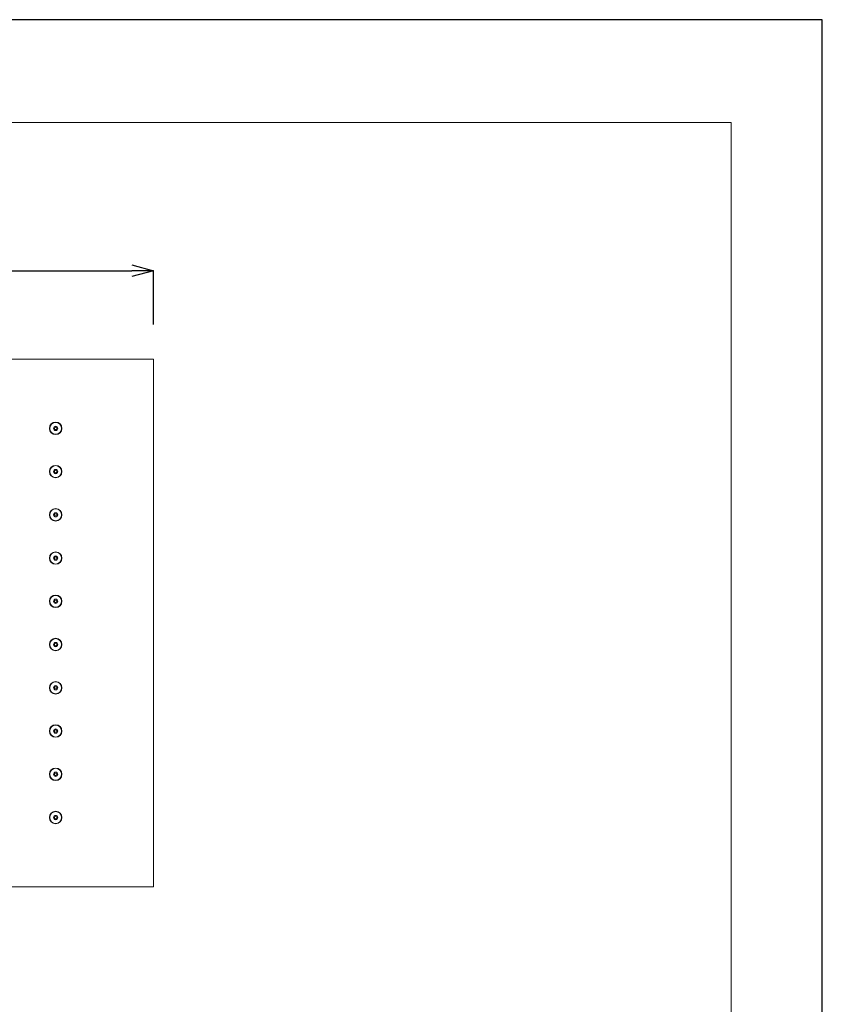
# Model space of a CAD drawing. Units: millimetres. Extents: x 32192 to 33452, y 4586 to 6368.
# Drawn here: x 32988 to 33452, y 5799 to 6368 of the extents above; entities that cross this region are included whole.
import ezdxf

# ---------------------------------------------------------------- set-up
doc = ezdxf.new("R2010")
doc.units = ezdxf.units.MM
doc.header["$LTSCALE"] = 10
for name, color, linetype, lineweight in [('図面枠', 6, 'Continuous', 20), ('寸法', 3, 'Continuous', 20), ('細線', 7, 'Continuous', 9)]:
    doc.layers.add(name, color=color, linetype=linetype, lineweight=lineweight)
doc.styles.add('japanese', font='romans.shx', dxfattribs={"bigfont": 'bigfont.shx'})
doc.dimstyles.new('KIHON1対4', dxfattribs={"dimscale": 10, "dimtxt": 1, "dimasz": 1, "dimexe": 0, "dimexo": 0.8, "dimgap": 0.4, "dimtad": 1, "dimdec": 0, "dimdsep": 46, "dimtxsty": 'japanese', "dimblk": 'OPEN30', "dimcen": 2.5, "dimadec": 0, "dimazin": 0, "dimtfac": 1, "dimtdec": 0, "dimtmove": 0, "dimatfit": 0, "dimfxl": 1, "dimarcsym": 0})

# ---------------------------------------------------------------- blocks, each defined once
blk = doc.blocks.new('_Open30')
at = {"color": 0, "linetype": 'ByBlock', "lineweight": -2}
for p, q in [((-1, 0.268), (0, 0)), ((0, 0), (-1, -0.268)), ((0, 0), (-1, 0))]:
    blk.add_line(p, q, dxfattribs=at)
blk = doc.blocks.new('*D22')
at = {"layer": 'Defpoints', "color": 0, "linetype": 'Continuous', "transparency": 16777216}
for p in [(33064.87, 6223.07), (32559.87, 6171.94), (33064.87, 6171.94)]:
    blk.add_point(p, dxfattribs=at)
at = {"layer": '寸法', "color": 0, "linetype": 'Continuous', "lineweight": -2, "transparency": 16777216}
for p, q in [((32559.87, 6191.94), (32559.87, 6223.07)), ((32572.37, 6223.07), (33052.37, 6223.07)), ((33064.87, 6191.94), (33064.87, 6223.07))]:
    blk.add_line(p, q, dxfattribs=at)
at = {"layer": '寸法', "color": 0, "linetype": 'Continuous', "lineweight": -2, "transparency": 16777216, "xscale": 12.5, "yscale": 12.5, "zscale": 12.5, "rotation": 180}
blk.add_blockref('_Open30', (32559.87, 6223.07), dxfattribs=at)
at = {"layer": '寸法', "color": 0, "linetype": 'Continuous', "lineweight": -2, "transparency": 16777216, "xscale": 12.5, "yscale": 12.5, "zscale": 12.5}
blk.add_blockref('_Open30', (33064.87, 6223.07), dxfattribs=at)
at = {"layer": '寸法', "color": 0, "linetype": 'Continuous', "lineweight": 5, "transparency": 16777216, "insert": (32812.37, 6233.32), "char_height": 12.5, "attachment_point": 5, "style": 'japanese'}
blk.add_mtext('505', dxfattribs=at)

msp = doc.modelspace()

# ---------------------------------------------------------------- linework, layer by layer
at = {"layer": 'Defpoints', "linetype": 'Continuous'}
msp.add_lwpolyline([(32191.62, 4586.19), (33451.62, 4586.19), (33451.62, 6368.19), (32191.62, 6368.19)], close=True, dxfattribs=at)
at = {"layer": '図面枠', "linetype": 'Continuous'}
for p, q in [((32244.28, 6308.69), (33398.96, 6308.69)), ((33398.96, 6308.69), (33398.96, 4645.7))]:
    msp.add_line(p, q, dxfattribs=at)
at = {"layer": '細線'}
for points in [[(32559.87, 6171.94), (33064.87, 6171.94)], [(33064.87, 6171.94), (33064.87, 5866.94)], [(33064.87, 5866.94), (32559.87, 5866.94)]]:
    msp.add_lwpolyline(points, dxfattribs=at)
for points in [[(33011.97, 6131.94), (33011.97, 6133.93), (33010.36, 6135.54), (33008.37, 6135.54), (33006.38, 6135.54), (33004.77, 6133.93), (33004.77, 6131.94), (33004.77, 6129.95), (33006.38, 6128.34), (33008.37, 6128.34), (33010.36, 6128.34), (33011.97, 6129.95), (33011.97, 6131.94)], [(33011.82, 6131.94), (33011.82, 6133.84), (33010.27, 6135.39), (33008.37, 6135.39), (33006.46, 6135.39), (33004.92, 6133.84), (33004.92, 6131.94), (33004.92, 6130.03), (33006.46, 6128.49), (33008.37, 6128.49), (33010.27, 6128.49), (33011.82, 6130.03), (33011.82, 6131.94)], [(33009.62, 6131.94), (33009.62, 6132.63), (33009.06, 6133.19), (33008.37, 6133.19), (33007.68, 6133.19), (33007.12, 6132.63), (33007.12, 6131.94), (33007.12, 6131.25), (33007.68, 6130.69), (33008.37, 6130.69), (33009.06, 6130.69), (33009.62, 6131.25), (33009.62, 6131.94)], [(33009.52, 6131.94), (33009.52, 6132.57), (33009, 6133.09), (33008.37, 6133.09), (33007.73, 6133.09), (33007.22, 6132.57), (33007.22, 6131.94), (33007.22, 6131.3), (33007.73, 6130.79), (33008.37, 6130.79), (33009, 6130.79), (33009.52, 6131.3), (33009.52, 6131.94)], [(33009.02, 6131.94), (33009.02, 6132.3), (33008.73, 6132.59), (33008.37, 6132.59), (33008.01, 6132.59), (33007.72, 6132.3), (33007.72, 6131.94), (33007.72, 6131.58), (33008.01, 6131.29), (33008.37, 6131.29), (33008.73, 6131.29), (33009.02, 6131.58), (33009.02, 6131.94)], [(33011.97, 6106.94), (33011.97, 6108.93), (33010.36, 6110.54), (33008.37, 6110.54), (33006.38, 6110.54), (33004.77, 6108.93), (33004.77, 6106.94), (33004.77, 6104.95), (33006.38, 6103.34), (33008.37, 6103.34), (33010.36, 6103.34), (33011.97, 6104.95), (33011.97, 6106.94)], [(33011.82, 6106.94), (33011.82, 6108.84), (33010.27, 6110.39), (33008.37, 6110.39), (33006.46, 6110.39), (33004.92, 6108.84), (33004.92, 6106.94), (33004.92, 6105.03), (33006.46, 6103.49), (33008.37, 6103.49), (33010.27, 6103.49), (33011.82, 6105.03), (33011.82, 6106.94)], [(33009.62, 6106.94), (33009.62, 6107.63), (33009.06, 6108.19), (33008.37, 6108.19), (33007.68, 6108.19), (33007.12, 6107.63), (33007.12, 6106.94), (33007.12, 6106.25), (33007.68, 6105.69), (33008.37, 6105.69), (33009.06, 6105.69), (33009.62, 6106.25), (33009.62, 6106.94)], [(33009.52, 6106.94), (33009.52, 6107.57), (33009, 6108.09), (33008.37, 6108.09), (33007.73, 6108.09), (33007.22, 6107.57), (33007.22, 6106.94), (33007.22, 6106.3), (33007.73, 6105.79), (33008.37, 6105.79), (33009, 6105.79), (33009.52, 6106.3), (33009.52, 6106.94)], [(33009.02, 6106.94), (33009.02, 6107.3), (33008.73, 6107.59), (33008.37, 6107.59), (33008.01, 6107.59), (33007.72, 6107.3), (33007.72, 6106.94), (33007.72, 6106.58), (33008.01, 6106.29), (33008.37, 6106.29), (33008.73, 6106.29), (33009.02, 6106.58), (33009.02, 6106.94)], [(33011.97, 6081.94), (33011.97, 6083.93), (33010.36, 6085.54), (33008.37, 6085.54), (33006.38, 6085.54), (33004.77, 6083.93), (33004.77, 6081.94), (33004.77, 6079.95), (33006.38, 6078.34), (33008.37, 6078.34), (33010.36, 6078.34), (33011.97, 6079.95), (33011.97, 6081.94)], [(33011.82, 6081.94), (33011.82, 6083.84), (33010.27, 6085.39), (33008.37, 6085.39), (33006.46, 6085.39), (33004.92, 6083.84), (33004.92, 6081.94), (33004.92, 6080.03), (33006.46, 6078.49), (33008.37, 6078.49), (33010.27, 6078.49), (33011.82, 6080.03), (33011.82, 6081.94)], [(33009.62, 6081.94), (33009.62, 6082.63), (33009.06, 6083.19), (33008.37, 6083.19), (33007.68, 6083.19), (33007.12, 6082.63), (33007.12, 6081.94), (33007.12, 6081.25), (33007.68, 6080.69), (33008.37, 6080.69), (33009.06, 6080.69), (33009.62, 6081.25), (33009.62, 6081.94)], [(33009.52, 6081.94), (33009.52, 6082.57), (33009, 6083.09), (33008.37, 6083.09), (33007.73, 6083.09), (33007.22, 6082.57), (33007.22, 6081.94), (33007.22, 6081.3), (33007.73, 6080.79), (33008.37, 6080.79), (33009, 6080.79), (33009.52, 6081.3), (33009.52, 6081.94)], [(33009.02, 6081.94), (33009.02, 6082.3), (33008.73, 6082.59), (33008.37, 6082.59), (33008.01, 6082.59), (33007.72, 6082.3), (33007.72, 6081.94), (33007.72, 6081.58), (33008.01, 6081.29), (33008.37, 6081.29), (33008.73, 6081.29), (33009.02, 6081.58), (33009.02, 6081.94)], [(33011.97, 6056.94), (33011.97, 6058.93), (33010.36, 6060.54), (33008.37, 6060.54), (33006.38, 6060.54), (33004.77, 6058.93), (33004.77, 6056.94), (33004.77, 6054.95), (33006.38, 6053.34), (33008.37, 6053.34), (33010.36, 6053.34), (33011.97, 6054.95), (33011.97, 6056.94)], [(33011.82, 6056.94), (33011.82, 6058.84), (33010.27, 6060.39), (33008.37, 6060.39), (33006.46, 6060.39), (33004.92, 6058.84), (33004.92, 6056.94), (33004.92, 6055.03), (33006.46, 6053.49), (33008.37, 6053.49), (33010.27, 6053.49), (33011.82, 6055.03), (33011.82, 6056.94)], [(33009.62, 6056.94), (33009.62, 6057.63), (33009.06, 6058.19), (33008.37, 6058.19), (33007.68, 6058.19), (33007.12, 6057.63), (33007.12, 6056.94), (33007.12, 6056.25), (33007.68, 6055.69), (33008.37, 6055.69), (33009.06, 6055.69), (33009.62, 6056.25), (33009.62, 6056.94)], [(33009.52, 6056.94), (33009.52, 6057.57), (33009, 6058.09), (33008.37, 6058.09), (33007.73, 6058.09), (33007.22, 6057.57), (33007.22, 6056.94), (33007.22, 6056.3), (33007.73, 6055.79), (33008.37, 6055.79), (33009, 6055.79), (33009.52, 6056.3), (33009.52, 6056.94)], [(33009.02, 6056.94), (33009.02, 6057.3), (33008.73, 6057.59), (33008.37, 6057.59), (33008.01, 6057.59), (33007.72, 6057.3), (33007.72, 6056.94), (33007.72, 6056.58), (33008.01, 6056.29), (33008.37, 6056.29), (33008.73, 6056.29), (33009.02, 6056.58), (33009.02, 6056.94)], [(33011.97, 6031.94), (33011.97, 6033.93), (33010.36, 6035.54), (33008.37, 6035.54), (33006.38, 6035.54), (33004.77, 6033.93), (33004.77, 6031.94), (33004.77, 6029.95), (33006.38, 6028.34), (33008.37, 6028.34), (33010.36, 6028.34), (33011.97, 6029.95), (33011.97, 6031.94)], [(33011.82, 6031.94), (33011.82, 6033.84), (33010.27, 6035.39), (33008.37, 6035.39), (33006.46, 6035.39), (33004.92, 6033.84), (33004.92, 6031.94), (33004.92, 6030.03), (33006.46, 6028.49), (33008.37, 6028.49), (33010.27, 6028.49), (33011.82, 6030.03), (33011.82, 6031.94)], [(33009.62, 6031.94), (33009.62, 6032.63), (33009.06, 6033.19), (33008.37, 6033.19), (33007.68, 6033.19), (33007.12, 6032.63), (33007.12, 6031.94), (33007.12, 6031.25), (33007.68, 6030.69), (33008.37, 6030.69), (33009.06, 6030.69), (33009.62, 6031.25), (33009.62, 6031.94)], [(33009.52, 6031.94), (33009.52, 6032.57), (33009, 6033.09), (33008.37, 6033.09), (33007.73, 6033.09), (33007.22, 6032.57), (33007.22, 6031.94), (33007.22, 6031.3), (33007.73, 6030.79), (33008.37, 6030.79), (33009, 6030.79), (33009.52, 6031.3), (33009.52, 6031.94)], [(33009.02, 6031.94), (33009.02, 6032.3), (33008.73, 6032.59), (33008.37, 6032.59), (33008.01, 6032.59), (33007.72, 6032.3), (33007.72, 6031.94), (33007.72, 6031.58), (33008.01, 6031.29), (33008.37, 6031.29), (33008.73, 6031.29), (33009.02, 6031.58), (33009.02, 6031.94)], [(33011.97, 6006.94), (33011.97, 6008.93), (33010.36, 6010.54), (33008.37, 6010.54), (33006.38, 6010.54), (33004.77, 6008.93), (33004.77, 6006.94), (33004.77, 6004.95), (33006.38, 6003.34), (33008.37, 6003.34), (33010.36, 6003.34), (33011.97, 6004.95), (33011.97, 6006.94)], [(33011.82, 6006.94), (33011.82, 6008.84), (33010.27, 6010.39), (33008.37, 6010.39), (33006.46, 6010.39), (33004.92, 6008.84), (33004.92, 6006.94), (33004.92, 6005.03), (33006.46, 6003.49), (33008.37, 6003.49), (33010.27, 6003.49), (33011.82, 6005.03), (33011.82, 6006.94)], [(33009.62, 6006.94), (33009.62, 6007.63), (33009.06, 6008.19), (33008.37, 6008.19), (33007.68, 6008.19), (33007.12, 6007.63), (33007.12, 6006.94), (33007.12, 6006.25), (33007.68, 6005.69), (33008.37, 6005.69), (33009.06, 6005.69), (33009.62, 6006.25), (33009.62, 6006.94)], [(33009.52, 6006.94), (33009.52, 6007.57), (33009, 6008.09), (33008.37, 6008.09), (33007.73, 6008.09), (33007.22, 6007.57), (33007.22, 6006.94), (33007.22, 6006.3), (33007.73, 6005.79), (33008.37, 6005.79), (33009, 6005.79), (33009.52, 6006.3), (33009.52, 6006.94)], [(33009.02, 6006.94), (33009.02, 6007.3), (33008.73, 6007.59), (33008.37, 6007.59), (33008.01, 6007.59), (33007.72, 6007.3), (33007.72, 6006.94), (33007.72, 6006.58), (33008.01, 6006.29), (33008.37, 6006.29), (33008.73, 6006.29), (33009.02, 6006.58), (33009.02, 6006.94)], [(33011.97, 5981.94), (33011.97, 5983.93), (33010.36, 5985.54), (33008.37, 5985.54), (33006.38, 5985.54), (33004.77, 5983.93), (33004.77, 5981.94), (33004.77, 5979.95), (33006.38, 5978.34), (33008.37, 5978.34), (33010.36, 5978.34), (33011.97, 5979.95), (33011.97, 5981.94)], [(33011.82, 5981.94), (33011.82, 5983.84), (33010.27, 5985.39), (33008.37, 5985.39), (33006.46, 5985.39), (33004.92, 5983.84), (33004.92, 5981.94), (33004.92, 5980.03), (33006.46, 5978.49), (33008.37, 5978.49), (33010.27, 5978.49), (33011.82, 5980.03), (33011.82, 5981.94)], [(33009.62, 5981.94), (33009.62, 5982.63), (33009.06, 5983.19), (33008.37, 5983.19), (33007.68, 5983.19), (33007.12, 5982.63), (33007.12, 5981.94), (33007.12, 5981.25), (33007.68, 5980.69), (33008.37, 5980.69), (33009.06, 5980.69), (33009.62, 5981.25), (33009.62, 5981.94)], [(33009.52, 5981.94), (33009.52, 5982.57), (33009, 5983.09), (33008.37, 5983.09), (33007.73, 5983.09), (33007.22, 5982.57), (33007.22, 5981.94), (33007.22, 5981.3), (33007.73, 5980.79), (33008.37, 5980.79), (33009, 5980.79), (33009.52, 5981.3), (33009.52, 5981.94)], [(33009.02, 5981.94), (33009.02, 5982.3), (33008.73, 5982.59), (33008.37, 5982.59), (33008.01, 5982.59), (33007.72, 5982.3), (33007.72, 5981.94), (33007.72, 5981.58), (33008.01, 5981.29), (33008.37, 5981.29), (33008.73, 5981.29), (33009.02, 5981.58), (33009.02, 5981.94)], [(33011.97, 5956.94), (33011.97, 5958.93), (33010.36, 5960.54), (33008.37, 5960.54), (33006.38, 5960.54), (33004.77, 5958.93), (33004.77, 5956.94), (33004.77, 5954.95), (33006.38, 5953.34), (33008.37, 5953.34), (33010.36, 5953.34), (33011.97, 5954.95), (33011.97, 5956.94)], [(33011.82, 5956.94), (33011.82, 5958.84), (33010.27, 5960.39), (33008.37, 5960.39), (33006.46, 5960.39), (33004.92, 5958.84), (33004.92, 5956.94), (33004.92, 5955.03), (33006.46, 5953.49), (33008.37, 5953.49), (33010.27, 5953.49), (33011.82, 5955.03), (33011.82, 5956.94)], [(33009.62, 5956.94), (33009.62, 5957.63), (33009.06, 5958.19), (33008.37, 5958.19), (33007.68, 5958.19), (33007.12, 5957.63), (33007.12, 5956.94), (33007.12, 5956.25), (33007.68, 5955.69), (33008.37, 5955.69), (33009.06, 5955.69), (33009.62, 5956.25), (33009.62, 5956.94)], [(33009.52, 5956.94), (33009.52, 5957.57), (33009, 5958.09), (33008.37, 5958.09), (33007.73, 5958.09), (33007.22, 5957.57), (33007.22, 5956.94), (33007.22, 5956.3), (33007.73, 5955.79), (33008.37, 5955.79), (33009, 5955.79), (33009.52, 5956.3), (33009.52, 5956.94)], [(33009.02, 5956.94), (33009.02, 5957.3), (33008.73, 5957.59), (33008.37, 5957.59), (33008.01, 5957.59), (33007.72, 5957.3), (33007.72, 5956.94), (33007.72, 5956.58), (33008.01, 5956.29), (33008.37, 5956.29), (33008.73, 5956.29), (33009.02, 5956.58), (33009.02, 5956.94)], [(33011.97, 5931.94), (33011.97, 5933.93), (33010.36, 5935.54), (33008.37, 5935.54), (33006.38, 5935.54), (33004.77, 5933.93), (33004.77, 5931.94), (33004.77, 5929.95), (33006.38, 5928.34), (33008.37, 5928.34), (33010.36, 5928.34), (33011.97, 5929.95), (33011.97, 5931.94)], [(33011.82, 5931.94), (33011.82, 5933.84), (33010.27, 5935.39), (33008.37, 5935.39), (33006.46, 5935.39), (33004.92, 5933.84), (33004.92, 5931.94), (33004.92, 5930.03), (33006.46, 5928.49), (33008.37, 5928.49), (33010.27, 5928.49), (33011.82, 5930.03), (33011.82, 5931.94)], [(33009.62, 5931.94), (33009.62, 5932.63), (33009.06, 5933.19), (33008.37, 5933.19), (33007.68, 5933.19), (33007.12, 5932.63), (33007.12, 5931.94), (33007.12, 5931.25), (33007.68, 5930.69), (33008.37, 5930.69), (33009.06, 5930.69), (33009.62, 5931.25), (33009.62, 5931.94)], [(33009.52, 5931.94), (33009.52, 5932.57), (33009, 5933.09), (33008.37, 5933.09), (33007.73, 5933.09), (33007.22, 5932.57), (33007.22, 5931.94), (33007.22, 5931.3), (33007.73, 5930.79), (33008.37, 5930.79), (33009, 5930.79), (33009.52, 5931.3), (33009.52, 5931.94)], [(33009.02, 5931.94), (33009.02, 5932.3), (33008.73, 5932.59), (33008.37, 5932.59), (33008.01, 5932.59), (33007.72, 5932.3), (33007.72, 5931.94), (33007.72, 5931.58), (33008.01, 5931.29), (33008.37, 5931.29), (33008.73, 5931.29), (33009.02, 5931.58), (33009.02, 5931.94)], [(33011.97, 5906.94), (33011.97, 5908.93), (33010.36, 5910.54), (33008.37, 5910.54), (33006.38, 5910.54), (33004.77, 5908.93), (33004.77, 5906.94), (33004.77, 5904.95), (33006.38, 5903.34), (33008.37, 5903.34), (33010.36, 5903.34), (33011.97, 5904.95), (33011.97, 5906.94)], [(33011.82, 5906.94), (33011.82, 5908.84), (33010.27, 5910.39), (33008.37, 5910.39), (33006.46, 5910.39), (33004.92, 5908.84), (33004.92, 5906.94), (33004.92, 5905.03), (33006.46, 5903.49), (33008.37, 5903.49), (33010.27, 5903.49), (33011.82, 5905.03), (33011.82, 5906.94)], [(33009.62, 5906.94), (33009.62, 5907.63), (33009.06, 5908.19), (33008.37, 5908.19), (33007.68, 5908.19), (33007.12, 5907.63), (33007.12, 5906.94), (33007.12, 5906.25), (33007.68, 5905.69), (33008.37, 5905.69), (33009.06, 5905.69), (33009.62, 5906.25), (33009.62, 5906.94)], [(33009.52, 5906.94), (33009.52, 5907.57), (33009, 5908.09), (33008.37, 5908.09), (33007.73, 5908.09), (33007.22, 5907.57), (33007.22, 5906.94), (33007.22, 5906.3), (33007.73, 5905.79), (33008.37, 5905.79), (33009, 5905.79), (33009.52, 5906.3), (33009.52, 5906.94)], [(33009.02, 5906.94), (33009.02, 5907.3), (33008.73, 5907.59), (33008.37, 5907.59), (33008.01, 5907.59), (33007.72, 5907.3), (33007.72, 5906.94), (33007.72, 5906.58), (33008.01, 5906.29), (33008.37, 5906.29), (33008.73, 5906.29), (33009.02, 5906.58), (33009.02, 5906.94)]]:
    msp.add_open_spline(points, degree=3, knots=[0, 0, 0, 0, 1, 1, 1, 2, 2, 2, 3, 3, 3, 4, 4, 4, 4], dxfattribs=at)

# ---------------------------------------------------------------- dimensions: what is measured, and where the dimension line sits
at = {"layer": '寸法', "linetype": 'Continuous', "lineweight": 5}
dim = msp.add_linear_dim(base=(33064.87, 6223.07), p1=(32559.87, 6171.94), p2=(33064.87, 6171.94), dimstyle='KIHON1対4', override={"dimtxt": 1.25, "dimasz": 1.25, "dimexo": 2}, dxfattribs=at)
dim.commit()
dim.dimension.update_dxf_attribs({"geometry": '*D22', "text_midpoint": (32812.37, 6233.32)})

doc.saveas('drawing.dxf')
